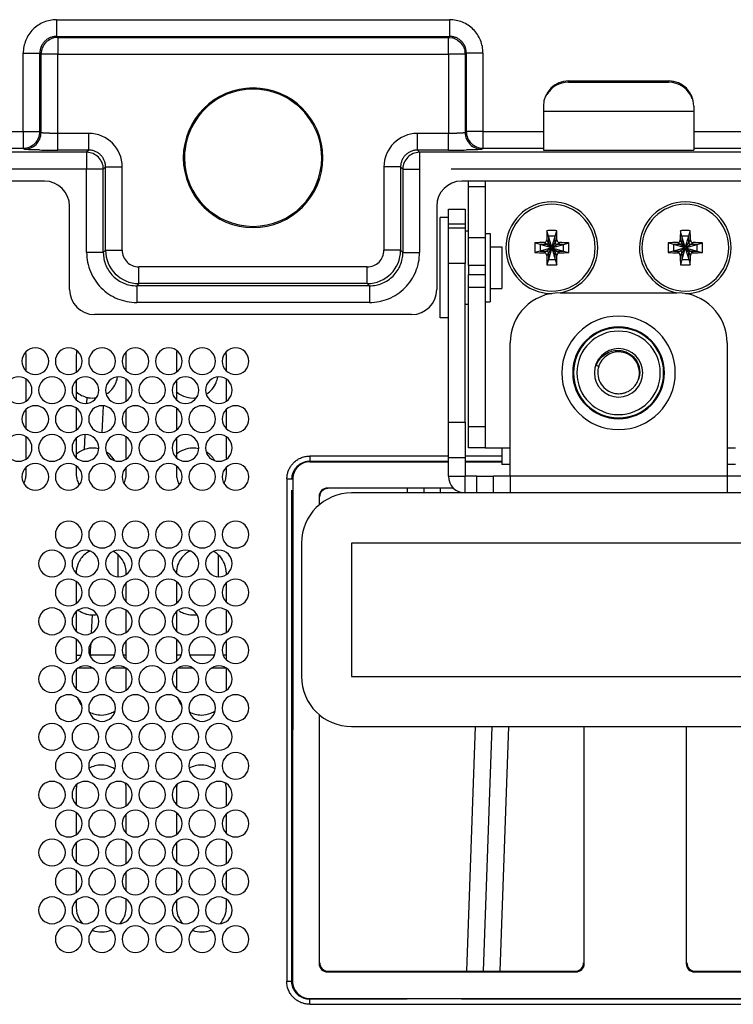
# Model space of a CAD drawing. Units: millimetres. Extents: x 0 to 1189, y 0 to 841.
# Drawn here: x 367 to 410, y 90 to 149 of the extents above; entities that cross this region are included whole.
import ezdxf

# ---------------------------------------------------------------- set-up
doc = ezdxf.new("R2010")
doc.units = ezdxf.units.MM
doc.header["$LTSCALE"] = 65.395
doc.linetypes.add('PHANTOM', pattern=[0.8, 0.45, -0.05, 0.1, -0.05, 0.1, -0.05])
doc.layers.add('0_COMPONENTS', color=7, linetype='CONTINUOUS')

msp = doc.modelspace()

# ---------------------------------------------------------------- linework, layer by layer
at = {"layer": '0_COMPONENTS', "color": 7, "linetype": 'PHANTOM'}
for p, q in [((369.249, 148.83), (392.801, 148.83)), ((369.249, 148.83), (369.249, 147.831)), ((392.801, 148.83), (392.801, 147.831)), ((369.249, 147.831), (392.801, 147.831)), ((369.249, 147.831), (369.315, 147.764)), ((369.315, 147.764), (392.734, 147.764)), ((369.315, 147.764), (369.315, 146.764)), ((392.801, 147.831), (392.734, 147.764)), ((392.734, 147.764), (392.959, 147.738)), ((392.734, 147.738), (392.734, 147.764)), ((392.734, 146.764), (392.734, 147.738)), ((367.249, 142.13), (367.249, 146.831)), ((367.249, 146.831), (368.249, 146.831)), ((368.249, 142.13), (368.249, 146.831)), ((368.249, 146.831), (368.316, 146.764)), ((368.316, 142.064), (368.316, 146.764)), ((369.315, 146.764), (368.316, 146.764)), ((369.315, 142.013), (369.315, 146.764)), ((369.315, 146.764), (392.734, 146.764)), ((392.734, 146.764), (392.734, 142.013)), ((393.733, 146.764), (392.734, 146.764)), ((393.8, 146.831), (393.733, 146.764)), ((393.733, 146.79), (393.733, 146.764)), ((393.733, 146.764), (393.733, 142.064)), ((393.8, 146.831), (393.8, 142.13)), ((394.8, 146.831), (393.8, 146.831)), ((394.8, 146.831), (394.8, 142.13)), ((399.925, 145.088), (399.925, 145.158)), ((405.925, 145.158), (405.925, 145.088)), ((345.879, 142.13), (367.249, 142.13)), ((367.249, 142.13), (368.249, 142.13)), ((367.249, 142.13), (367.249, 141.131)), ((368.316, 142.064), (368.249, 142.13)), ((371.183, 142.013), (369.315, 142.013)), ((369.315, 141.013), (369.315, 142.013)), ((371.183, 141.013), (371.183, 142.013)), ((390.866, 141.013), (390.866, 142.013)), ((392.734, 142.013), (390.866, 142.013)), ((392.734, 141.013), (392.734, 142.013)), ((393.8, 142.13), (393.733, 142.064)), ((394.8, 142.13), (393.8, 142.13)), ((394.8, 142.13), (398.425, 142.13)), ((394.8, 142.13), (394.8, 141.131)), ((407.425, 142.13), (421.97, 142.13)), ((345.879, 141.131), (367.249, 141.131)), ((367.316, 141.064), (367.249, 141.131)), ((394.8, 141.131), (394.733, 141.064)), ((394.8, 141.131), (398.425, 141.131)), ((407.425, 141.131), (421.97, 141.131)), ((368.235, 140.881), (316.475, 140.881)), ((369.315, 140.881), (368.235, 140.881)), ((371.183, 141.013), (369.315, 141.013)), ((371.05, 140.881), (369.315, 140.881)), ((371.183, 141.013), (371.05, 140.881)), ((371.05, 140.881), (371.05, 139.881)), ((390.999, 140.881), (390.866, 141.013)), ((392.734, 141.013), (390.866, 141.013)), ((392.734, 140.881), (390.999, 140.881)), ((390.999, 140.881), (390.999, 139.881)), ((393.813, 140.881), (392.734, 140.881)), ((398.425, 140.881), (393.813, 140.881)), ((407.425, 140.881), (398.425, 140.881)), ((526.95, 140.881), (407.425, 140.881)), ((371.05, 139.881), (316.475, 139.881)), ((371.05, 134.88), (371.05, 139.881)), ((372.05, 139.881), (371.05, 139.881)), ((372.182, 140.013), (372.05, 139.881)), ((372.05, 134.88), (372.05, 139.881)), ((372.182, 135.011), (372.182, 140.013)), ((372.182, 140.013), (373.182, 140.013)), ((373.182, 135.012), (373.182, 140.013)), ((389.867, 140.013), (388.867, 140.013)), ((388.867, 140.013), (388.867, 135.012)), ((389.867, 140.013), (389.867, 135.011)), ((389.999, 139.881), (389.867, 140.013)), ((389.999, 139.881), (389.999, 134.88)), ((389.999, 139.881), (390.999, 139.881)), ((390.999, 139.881), (390.999, 134.88)), ((526.95, 139.881), (390.999, 139.881)), ((393.925, 138.829), (394.925, 138.829)), ((392.725, 136.586), (393.725, 136.586)), ((393.725, 136.344), (392.725, 136.344)), ((394.925, 135.759), (393.925, 135.759)), ((394.935, 136.015), (394.935, 135.993)), ((394.935, 135.993), (394.935, 135.816)), ((394.935, 135.816), (394.935, 135.759)), ((394.935, 135.759), (394.935, 135.015)), ((398.625, 135.365), (398.463, 135.473)), ((398.725, 135.465), (398.617, 135.627)), ((398.895, 135.185), (398.625, 135.365)), ((398.895, 135.145), (398.625, 134.965)), ((398.905, 135.195), (398.725, 135.465)), ((398.945, 135.195), (399.125, 135.465)), ((398.955, 135.185), (399.225, 135.365)), ((398.955, 135.145), (399.225, 134.965)), ((399.125, 135.465), (399.233, 135.627)), ((399.225, 135.365), (399.387, 135.473)), ((406.625, 135.365), (406.463, 135.473)), ((406.725, 135.465), (406.617, 135.627)), ((406.895, 135.185), (406.625, 135.365)), ((406.895, 135.145), (406.625, 134.965)), ((406.905, 135.195), (406.725, 135.465)), ((406.945, 135.195), (407.125, 135.465)), ((406.955, 135.185), (407.225, 135.365)), ((406.955, 135.145), (407.225, 134.965)), ((407.125, 135.465), (407.233, 135.627)), ((407.225, 135.365), (407.387, 135.473)), ((372.05, 134.88), (371.05, 134.88)), ((372.182, 135.011), (372.05, 134.88)), ((372.182, 135.012), (373.182, 135.012)), ((389.867, 135.012), (388.867, 135.012)), ((389.867, 135.011), (389.999, 134.88)), ((389.999, 134.88), (390.999, 134.88)), ((394.935, 135.015), (394.935, 134.993)), ((394.935, 134.993), (394.935, 134.119)), ((398.625, 134.965), (398.463, 134.857)), ((398.725, 134.865), (398.617, 134.703)), ((398.905, 135.135), (398.725, 134.865)), ((398.945, 135.135), (399.125, 134.865)), ((399.125, 134.865), (399.233, 134.703)), ((399.225, 134.965), (399.387, 134.857)), ((406.625, 134.965), (406.463, 134.857)), ((406.725, 134.865), (406.617, 134.703)), ((406.905, 135.135), (406.725, 134.865)), ((406.945, 135.135), (407.125, 134.865)), ((407.125, 134.865), (407.233, 134.703)), ((407.225, 134.965), (407.387, 134.857)), ((374.182, 133.013), (374.182, 134.013)), ((387.868, 134.013), (374.182, 134.013)), ((387.868, 133.013), (387.868, 134.013)), ((393.725, 134.222), (392.725, 134.222)), ((394.925, 134.095), (393.925, 134.095)), ((394.935, 134.119), (394.935, 134.095)), ((394.935, 134.095), (394.935, 133.55)), ((393.925, 133.55), (394.925, 133.55)), ((394.935, 133.55), (394.935, 133.508)), ((394.935, 133.508), (394.935, 132.938)), ((374.181, 133.013), (374.049, 132.881)), ((388, 132.881), (374.049, 132.881)), ((374.049, 132.881), (374.049, 131.881)), ((387.868, 133.013), (374.181, 133.013)), ((387.868, 133.013), (388, 132.881)), ((388, 132.881), (388, 131.881)), ((393.925, 132.807), (394.925, 132.807)), ((394.935, 132.938), (394.935, 132.915)), ((394.935, 132.915), (394.935, 132.807)), ((394.935, 132.807), (394.935, 131.937)), ((388, 131.881), (374.049, 131.881)), ((394.935, 131.937), (394.935, 131.915)), ((371.975, 124.096), (372.058, 125.679)), ((392.725, 124.708), (393.725, 124.708)), ((394.925, 124.422), (393.925, 124.422)), ((384.425, 122.677), (384.425, 122.377)), ((384.425, 122.377), (384.425, 122.332)), ((384.425, 122.377), (392.725, 122.377)), ((392.725, 122.586), (393.725, 122.586)), ((393.725, 122.377), (395.925, 122.377)), ((383.052, 121.305), (383.352, 121.305)), ((383.338, 91.205), (383.352, 121.305)), ((383.352, 121.305), (383.397, 121.305)), ((393.725, 120.465), (393.725, 121.465)), ((394.425, 120.465), (394.425, 121.465)), ((409.425, 121.465), (396.425, 121.465)), ((385.477, 120.753), (385.505, 120.725)), ((390.251, 120.725), (390.264, 120.465)), ((392.264, 120.465), (392.25, 120.725)), ((384.977, 120.253), (385.005, 120.224)), ((371.345, 112.076), (371.383, 112.792)), ((371.383, 112.792), (371.402, 113.155)), ((371.275, 110.738), (371.291, 111.034)), ((371.291, 111.034), (371.313, 111.462)), ((372.715, 110.738), (371.275, 110.738)), ((371.275, 110.738), (371.275, 110.675)), ((373.425, 110.738), (373.235, 110.738)), ((376.715, 110.738), (376.425, 110.738)), ((378.715, 110.738), (377.235, 110.738)), ((379.425, 110.738), (379.235, 110.738)), ((371.406, 109.963), (370.543, 109.963)), ((373.425, 109.963), (372.543, 109.963)), ((377.406, 109.963), (376.543, 109.963)), ((379.425, 109.963), (378.543, 109.963)), ((394.326, 106.465), (393.814, 91.799)), ((396.325, 106.465), (395.812, 91.799)), ((384.977, 92.257), (385.018, 92.298)), ((400.872, 92.257), (400.831, 92.298)), ((406.977, 92.257), (407.018, 92.298)), ((385.477, 91.757), (385.518, 91.799)), ((400.372, 91.757), (400.331, 91.799)), ((407.477, 91.757), (407.518, 91.799)), ((383.038, 91.205), (383.338, 91.205)), ((383.338, 91.205), (383.383, 91.205)), ((384.425, 90.118), (384.425, 90.163)), ((422.945, 90.118), (384.425, 90.118)), ((384.425, 89.818), (384.425, 90.118))]:
    msp.add_line(p, q, dxfattribs=at)
at = {"layer": '0_COMPONENTS', "color": 7, "linetype": 'Continuous'}
for p, q in [((399.925, 145.158), (405.925, 145.158)), ((399.925, 145.088), (405.925, 145.088)), ((398.425, 143.657), (398.425, 142.13)), ((407.425, 143.657), (407.425, 142.13)), ((398.425, 143.355), (407.332, 143.355)), ((398.425, 142.13), (398.425, 141.131)), ((407.425, 142.13), (407.425, 141.131)), ((398.425, 141.131), (398.425, 141.007)), ((407.425, 141.131), (407.425, 141.007)), ((398.425, 141.007), (407.425, 141.007)), ((368.525, 139.155), (320.425, 139.155)), ((393.925, 139.155), (393.525, 139.155)), ((393.925, 139.165), (394.925, 139.165)), ((394.925, 139.165), (410.925, 139.165)), ((394.925, 139.165), (394.925, 138.829)), ((394.925, 138.829), (394.925, 136.025)), ((370.025, 132.655), (370.025, 137.655)), ((392.025, 137.655), (392.025, 132.655)), ((392.225, 130.965), (392.225, 136.965)), ((392.725, 136.965), (392.225, 136.965)), ((392.725, 136.965), (392.725, 137.465)), ((392.725, 137.465), (393.725, 137.465)), ((392.725, 136.959), (392.725, 136.965)), ((392.725, 136.586), (392.725, 136.959)), ((392.725, 136.344), (392.725, 136.586)), ((392.725, 134.222), (392.725, 136.344)), ((393.925, 136.165), (393.725, 136.165)), ((394.925, 136.025), (394.925, 136.015)), ((394.925, 136.015), (394.925, 135.759)), ((394.925, 135.759), (394.925, 134.095)), ((394.935, 136.015), (395.225, 136.015)), ((395.225, 136.015), (395.225, 135.015)), ((398.725, 135.865), (398.633, 136.184)), ((398.905, 135.235), (398.725, 135.865)), ((399.125, 135.865), (398.725, 135.865)), ((398.725, 135.865), (398.725, 135.465)), ((398.945, 135.235), (399.125, 135.865)), ((399.125, 135.865), (399.216, 136.184)), ((399.125, 135.465), (399.125, 135.865)), ((406.725, 135.865), (406.633, 136.184)), ((406.905, 135.235), (406.725, 135.865)), ((407.125, 135.865), (406.725, 135.865)), ((406.725, 135.865), (406.725, 135.465)), ((406.945, 135.235), (407.125, 135.865)), ((407.125, 135.865), (407.216, 136.184)), ((407.125, 135.465), (407.125, 135.865)), ((395.225, 135.215), (395.925, 135.215)), ((395.925, 135.215), (395.925, 132.715)), ((398.225, 135.365), (397.905, 135.456)), ((398.855, 135.185), (398.225, 135.365)), ((398.625, 135.365), (398.225, 135.365)), ((398.225, 135.365), (398.225, 134.965)), ((398.855, 135.145), (398.225, 134.965)), ((398.855, 135.185), (398.855, 135.145)), ((398.895, 135.185), (398.855, 135.185)), ((398.855, 135.145), (398.895, 135.145)), ((398.905, 135.235), (398.905, 135.195)), ((398.945, 135.235), (398.905, 135.235)), ((398.945, 135.195), (398.945, 135.235)), ((398.995, 135.185), (398.955, 135.185)), ((398.955, 135.145), (398.995, 135.145)), ((398.995, 135.185), (399.625, 135.365)), ((398.995, 135.145), (398.995, 135.185)), ((398.995, 135.145), (399.625, 134.965)), ((399.625, 135.365), (399.225, 135.365)), ((399.625, 135.365), (399.944, 135.456)), ((399.625, 134.965), (399.625, 135.365)), ((406.225, 135.365), (405.905, 135.456)), ((406.855, 135.185), (406.225, 135.365)), ((406.625, 135.365), (406.225, 135.365)), ((406.225, 135.365), (406.225, 134.965)), ((406.855, 135.145), (406.225, 134.965)), ((406.855, 135.185), (406.855, 135.145)), ((406.895, 135.185), (406.855, 135.185)), ((406.855, 135.145), (406.895, 135.145)), ((406.905, 135.235), (406.905, 135.195)), ((406.945, 135.235), (406.905, 135.235)), ((406.945, 135.195), (406.945, 135.235)), ((406.995, 135.185), (406.955, 135.185)), ((406.955, 135.145), (406.995, 135.145)), ((406.995, 135.185), (407.625, 135.365)), ((406.995, 135.145), (406.995, 135.185)), ((406.995, 135.145), (407.625, 134.965)), ((407.625, 135.365), (407.225, 135.365)), ((407.625, 135.365), (407.944, 135.456)), ((407.625, 134.965), (407.625, 135.365)), ((395.225, 135.015), (395.225, 132.915)), ((398.225, 134.965), (397.905, 134.874)), ((398.225, 134.965), (398.625, 134.965)), ((398.905, 135.095), (398.725, 134.465)), ((398.725, 134.865), (398.725, 134.465)), ((398.905, 135.135), (398.905, 135.095)), ((398.905, 135.095), (398.945, 135.095)), ((398.945, 135.095), (398.945, 135.135)), ((398.945, 135.095), (399.125, 134.465)), ((399.125, 134.465), (399.125, 134.865)), ((399.225, 134.965), (399.625, 134.965)), ((399.625, 134.965), (399.944, 134.874)), ((406.225, 134.965), (405.905, 134.874)), ((406.225, 134.965), (406.625, 134.965)), ((406.905, 135.095), (406.725, 134.465)), ((406.725, 134.865), (406.725, 134.465)), ((406.905, 135.135), (406.905, 135.095)), ((406.905, 135.095), (406.945, 135.095)), ((406.945, 135.095), (406.945, 135.135)), ((406.945, 135.095), (407.125, 134.465)), ((407.125, 134.465), (407.125, 134.865)), ((407.225, 134.965), (407.625, 134.965)), ((407.625, 134.965), (407.944, 134.874)), ((392.725, 124.708), (392.725, 134.222)), ((394.925, 134.095), (394.925, 133.55)), ((398.725, 134.465), (398.633, 134.146)), ((398.725, 134.465), (399.125, 134.465)), ((399.125, 134.465), (399.216, 134.146)), ((406.725, 134.465), (406.633, 134.146)), ((406.725, 134.465), (407.125, 134.465)), ((407.125, 134.465), (407.216, 134.146)), ((394.925, 133.55), (394.925, 132.807)), ((394.925, 132.807), (394.925, 131.915)), ((395.225, 132.915), (395.225, 131.915)), ((395.225, 132.715), (395.925, 132.715)), ((399.425, 132.465), (406.425, 132.465)), ((393.925, 131.765), (393.725, 131.765)), ((394.925, 131.915), (394.925, 131.905)), ((394.925, 131.905), (394.925, 124.422)), ((394.935, 131.915), (395.225, 131.915)), ((390.525, 131.155), (371.525, 131.155)), ((392.725, 130.965), (392.225, 130.965)), ((396.425, 121.465), (396.425, 129.465)), ((409.425, 129.465), (409.425, 121.465)), ((367.425, 128.36), (367.425, 128.655)), ((370.425, 128.655), (370.425, 128.36)), ((373.425, 128.36), (373.425, 128.655)), ((376.425, 128.655), (376.425, 128.36)), ((379.425, 128.36), (379.425, 128.655)), ((367.425, 127.784), (367.425, 128.36)), ((370.425, 128.36), (370.425, 127.717)), ((373.425, 127.784), (373.425, 128.36)), ((376.425, 128.36), (376.425, 127.717)), ((379.425, 127.784), (379.425, 128.36)), ((401.736, 128.051), (401.585, 128.1)), ((367.425, 126.628), (367.425, 127.271)), ((370.425, 127.204), (370.425, 126.628)), ((373.425, 126.628), (373.425, 127.271)), ((376.425, 127.204), (376.425, 126.628)), ((379.425, 126.628), (379.425, 127.271)), ((367.425, 125.985), (367.425, 126.628)), ((370.425, 126.628), (370.425, 126.052)), ((373.425, 125.985), (373.425, 126.628)), ((376.425, 126.628), (376.425, 126.052)), ((379.425, 125.985), (379.425, 126.628)), ((371.067, 125.847), (371.085, 126.194)), ((367.425, 124.896), (367.425, 125.472)), ((370.425, 125.539), (370.425, 124.896)), ((373.425, 124.896), (373.425, 125.472)), ((376.425, 125.539), (376.425, 124.896)), ((379.425, 124.896), (379.425, 125.472)), ((367.425, 124.32), (367.425, 124.896)), ((370.425, 124.896), (370.425, 124.253)), ((373.425, 124.32), (373.425, 124.896)), ((376.425, 124.896), (376.425, 124.253)), ((379.425, 124.32), (379.425, 124.896)), ((392.725, 122.586), (392.725, 124.708)), ((370.922, 123.068), (370.969, 123.963)), ((394.925, 124.422), (394.925, 123.165)), ((367.425, 123.164), (367.425, 123.807)), ((370.425, 123.74), (370.425, 123.164)), ((373.425, 123.164), (373.425, 123.807)), ((376.425, 123.74), (376.425, 123.164)), ((379.425, 123.164), (379.425, 123.807)), ((367.425, 122.521), (367.425, 123.164)), ((370.425, 123.164), (370.425, 122.588)), ((373.425, 122.521), (373.425, 123.164)), ((376.425, 123.164), (376.425, 122.588)), ((379.425, 122.521), (379.425, 123.164)), ((394.925, 123.165), (393.925, 123.165)), ((394.925, 123.165), (395.925, 123.165)), ((395.925, 123.165), (395.925, 122.165)), ((395.925, 123.165), (396.425, 123.165)), ((409.425, 123.165), (409.925, 123.165)), ((392.725, 122.677), (384.425, 122.677)), ((384.425, 122.332), (392.725, 122.332)), ((392.725, 121.465), (392.725, 122.586)), ((395.925, 122.677), (393.725, 122.677)), ((393.725, 122.332), (395.925, 122.332)), ((367.425, 121.655), (367.425, 122.008)), ((370.425, 122.075), (370.425, 121.655)), ((373.425, 121.655), (373.425, 122.008)), ((376.425, 122.075), (376.425, 121.655)), ((379.425, 121.655), (379.425, 122.008)), ((383.052, 121.305), (383.038, 91.205)), ((383.397, 121.305), (383.383, 91.205)), ((392.725, 121.465), (393.725, 121.465)), ((395.425, 120.465), (395.425, 121.465)), ((396.425, 121.465), (396.425, 120.465)), ((409.425, 121.465), (409.425, 120.465)), ((393.024, 120.753), (385.477, 120.753)), ((393.725, 120.465), (386.925, 120.465)), ((391.25, 120.725), (391.264, 120.465)), ((394.425, 120.465), (393.725, 120.465)), ((395.425, 120.465), (394.425, 120.465)), ((396.425, 120.465), (395.425, 120.465)), ((409.425, 120.465), (396.425, 120.465)), ((410.425, 120.465), (409.425, 120.465)), ((384.977, 120.253), (384.977, 119.733)), ((383.925, 117.465), (383.925, 109.465)), ((418.925, 117.465), (386.925, 117.465)), ((386.925, 117.465), (386.925, 109.465)), ((372.925, 116.756), (372.925, 115.446)), ((378.925, 116.756), (378.925, 115.446)), ((370.425, 115.147), (370.425, 114.504)), ((373.425, 115.593), (373.425, 115.655)), ((373.425, 114.504), (373.425, 115.08)), ((376.425, 115.147), (376.425, 114.504)), ((379.425, 115.593), (379.425, 115.655)), ((379.425, 114.504), (379.425, 115.08)), ((370.425, 114.504), (370.425, 113.861)), ((373.425, 113.928), (373.425, 114.504)), ((376.425, 114.504), (376.425, 113.861)), ((379.425, 113.928), (379.425, 114.504)), ((370.425, 113.348), (370.425, 112.772)), ((373.425, 112.772), (373.425, 113.415)), ((376.425, 113.348), (376.425, 112.772)), ((379.425, 112.772), (379.425, 113.415)), ((370.425, 112.772), (370.425, 112.196)), ((373.425, 112.129), (373.425, 112.772)), ((376.425, 112.772), (376.425, 112.196)), ((379.425, 112.129), (379.425, 112.772)), ((370.425, 111.683), (370.425, 111.04)), ((373.425, 111.04), (373.425, 111.616)), ((376.425, 111.683), (376.425, 111.04)), ((379.425, 111.04), (379.425, 111.616)), ((370.425, 111.04), (370.425, 110.397)), ((373.425, 110.464), (373.425, 111.04)), ((376.425, 111.04), (376.425, 110.397)), ((379.425, 110.464), (379.425, 111.04)), ((370.425, 109.884), (370.425, 109.308)), ((373.425, 109.308), (373.425, 109.951)), ((376.425, 109.884), (376.425, 109.308)), ((379.425, 109.308), (379.425, 109.951)), ((370.425, 109.308), (370.425, 108.731)), ((373.425, 108.655), (373.425, 109.308)), ((376.425, 109.308), (376.425, 108.731)), ((379.425, 108.655), (379.425, 109.308)), ((386.925, 109.465), (418.925, 109.465)), ((384.977, 107.197), (384.977, 92.257)), ((386.925, 106.465), (418.925, 106.465)), ((395.326, 106.465), (394.814, 91.799)), ((400.872, 92.257), (400.872, 106.465)), ((406.977, 106.465), (406.977, 92.257)), ((370.425, 102.655), (370.425, 102.379)), ((370.425, 102.379), (370.425, 101.803)), ((373.425, 102.379), (373.425, 102.655)), ((373.425, 101.736), (373.425, 102.379)), ((376.425, 102.655), (376.425, 102.379)), ((376.425, 102.379), (376.425, 101.803)), ((379.425, 102.379), (379.425, 102.655)), ((379.425, 101.736), (379.425, 102.379)), ((370.425, 101.29), (370.425, 100.647)), ((373.425, 100.647), (373.425, 101.224)), ((376.425, 101.29), (376.425, 100.647)), ((379.425, 100.647), (379.425, 101.224)), ((370.425, 100.647), (370.425, 100.004)), ((373.425, 100.071), (373.425, 100.647)), ((376.425, 100.647), (376.425, 100.004)), ((379.425, 100.071), (379.425, 100.647)), ((370.425, 99.491), (370.425, 98.915)), ((373.425, 98.915), (373.425, 99.558)), ((376.425, 99.491), (376.425, 98.915)), ((379.425, 98.915), (379.425, 99.558)), ((370.425, 98.915), (370.425, 98.339)), ((373.425, 98.272), (373.425, 98.915)), ((376.425, 98.915), (376.425, 98.339)), ((379.425, 98.272), (379.425, 98.915)), ((370.425, 97.826), (370.425, 97.183)), ((373.425, 97.183), (373.425, 97.759)), ((376.425, 97.826), (376.425, 97.183)), ((379.425, 97.183), (379.425, 97.759)), ((370.425, 97.183), (370.425, 96.54)), ((373.425, 96.607), (373.425, 97.183)), ((376.425, 97.183), (376.425, 96.54)), ((379.425, 96.607), (379.425, 97.183)), ((370.425, 96.027), (370.425, 95.655)), ((373.425, 95.655), (373.425, 96.094)), ((376.425, 96.027), (376.425, 95.655)), ((379.425, 95.655), (379.425, 96.094)), ((385.477, 91.757), (400.372, 91.757)), ((385.518, 91.799), (400.331, 91.799)), ((407.477, 91.757), (422.372, 91.757)), ((407.518, 91.799), (422.331, 91.799)), ((384.425, 90.163), (422.945, 90.163)), ((384.425, 89.818), (422.945, 89.818))]:
    msp.add_line(p, q, dxfattribs=at)
at = {"layer": '0_COMPONENTS', "color": 3, "linetype": 'Continuous'}
for p, q in [((393.925, 138.829), (393.925, 139.165)), ((393.925, 136.165), (393.925, 138.829)), ((393.725, 137.465), (393.725, 136.586)), ((393.725, 136.586), (393.725, 136.344)), ((393.725, 136.344), (393.725, 134.222)), ((393.925, 136.025), (393.925, 136.165)), ((393.925, 135.759), (393.925, 136.025)), ((393.925, 134.095), (393.925, 135.759)), ((393.725, 124.708), (393.725, 134.222)), ((393.925, 134.095), (393.925, 133.55)), ((393.925, 132.807), (393.925, 133.55)), ((393.925, 131.905), (393.925, 132.807)), ((393.925, 131.765), (393.925, 131.905)), ((393.925, 124.422), (393.925, 131.765)), ((393.725, 124.708), (393.725, 122.586)), ((393.925, 123.165), (393.925, 124.422)), ((393.725, 122.586), (393.725, 121.465)), ((396.425, 122.165), (395.925, 122.165)), ((409.925, 122.165), (409.425, 122.165)), ((394.425, 121.465), (393.725, 121.465)), ((394.425, 121.465), (395.425, 121.465)), ((396.425, 121.465), (395.425, 121.465)), ((410.425, 121.465), (409.425, 121.465))]:
    msp.add_line(p, q, dxfattribs=at)
at = {"layer": '0_COMPONENTS', "color": 7, "linetype": 'PHANTOM'}
for centre, radius, start, end in [((369.249, 146.831), 1.999, 89.99962, 180.00038), ((392.801, 146.831), 1.999, 359.99962, 90.00038), ((369.248, 146.832), 0.999, 89.92968, 180.05536), ((369.316, 146.763), 1, 90.04738, 179.95262), ((392.802, 146.832), 0.999, 359.92968, 90.05536), ((367.248, 142.131), 1.001, 270.05062, 359.94938), ((367.316, 142.064), 1, 270.02963, 359.97037), ((371.183, 140.013), 1.999, 0.00008, 89.99992), ((390.866, 140.013), 1.999, 90.00023, 179.99977), ((394.734, 142.064), 1, 180.02963, 269.97037), ((394.801, 142.131), 1.001, 180.05045, 269.94955), ((371.05, 139.88), 1.001, 0.05062, 89.94938), ((371.184, 140.014), 0.999, 359.93209, 90.06051), ((390.865, 140.014), 0.999, 89.93816, 180.06725), ((391, 139.88), 1.001, 90.0506, 179.9494), ((374.049, 134.88), 2.999, 179.99622, 270.00378), ((374.048, 134.879), 1.998, 179.98073, 270.02723), ((374.183, 135.013), 2, 180.04847, 269.95341), ((374.182, 135.012), 1, 180.00658, 269.99342), ((387.867, 135.012), 1, 270.00658, 359.99342), ((387.867, 135.013), 2, 270.04847, 359.95341), ((388, 134.88), 2.999, 269.99774, 0.00226), ((388.001, 134.879), 1.998, 269.98073, 0.02723), ((384.444, 121.285), 1.1, 133.93799, 142.66858), ((384.445, 91.225), 1.115, 214.72082, 232.69346)]:
    msp.add_arc(centre, radius, start, end, dxfattribs=at)
at = {"layer": '0_COMPONENTS', "color": 7, "linetype": 'Continuous'}
for centre, radius, start, end in [((392.733, 146.761), 1.003, 68.06955, 76.97678), ((392.733, 146.764), 1, 56.79525, 68.00999), ((392.728, 146.762), 1.005, 1.60805, 12.16262), ((381.025, 140.555), 4.183, 0, 180), ((407.332, 143.855), 0.5, 270, 280.66443), ((369.301, 209.473), 68.46, 269.10719, 270.01188), ((381.025, 140.555), 4.183, 180, 360), ((392.79, 204.045), 63.032, 269.94914, 270.93025), ((368.525, 137.655), 1.5, 0, 90), ((393.525, 137.655), 1.5, 90, 180), ((398.925, 135.165), 2.75, 0, 180), ((398.925, 135.165), 2.6, 90, 270), ((398.925, 135.165), 2.6, 270, 90), ((406.925, 135.165), 2.75, 0, 180), ((406.925, 135.165), 2.6, 90, 270), ((406.925, 135.165), 2.6, 270, 90), ((423.068, 135.171), 24.456, 177.62602, 178.93248), ((398.925, 128.235), 7.955, 89.99974, 92.09799), ((398.925, 128.235), 7.955, 87.90201, 90.00026), ((374.882, 135.174), 24.355, 1.0648, 2.3767), ((431.068, 135.171), 24.456, 177.62602, 178.93248), ((406.925, 128.235), 7.955, 89.99974, 92.09799), ((406.925, 128.235), 7.955, 87.90201, 90.00026), ((382.882, 135.174), 24.355, 1.0648, 2.3767), ((398.925, 135.165), 2.75, 180, 269.91078), ((405.857, 135.165), 7.957, 177.90228, 182.09772), ((398.915, 111.123), 24.355, 91.0648, 92.3767), ((398.625, 135.465), 0.1, 270, 360), ((398.895, 135.195), 0.01, 270, 360), ((398.895, 135.135), 0.01, 0, 90), ((398.955, 135.195), 0.01, 180, 270), ((398.955, 135.135), 0.01, 90, 180), ((399.225, 135.465), 0.1, 180, 270), ((398.931, 111.021), 24.456, 87.62602, 88.93248), ((398.925, 135.165), 2.75, 280.67143, 360), ((391.993, 135.165), 7.957, 357.90228, 2.09772), ((406.925, 135.165), 2.75, 180, 259.32252), ((413.857, 135.165), 7.957, 177.90228, 182.09772), ((406.915, 111.123), 24.355, 91.0648, 92.3767), ((406.625, 135.465), 0.1, 270, 360), ((406.895, 135.195), 0.01, 270, 360), ((406.895, 135.135), 0.01, 0, 90), ((406.925, 135.165), 2.75, 270.07938, 360), ((406.955, 135.195), 0.01, 180, 270), ((406.955, 135.135), 0.01, 90, 180), ((407.225, 135.465), 0.1, 180, 270), ((406.931, 111.021), 24.456, 87.62602, 88.93248), ((399.993, 135.165), 7.957, 357.90228, 2.09772), ((398.918, 159.309), 24.456, 267.62602, 268.93248), ((422.967, 135.156), 24.355, 181.0648, 182.3767), ((398.625, 134.865), 0.1, 0, 90), ((399.225, 134.865), 0.1, 90, 180), ((374.781, 135.159), 24.456, 357.62602, 358.93248), ((398.934, 159.207), 24.355, 271.0648, 272.3767), ((406.918, 159.309), 24.456, 267.62602, 268.93248), ((430.967, 135.156), 24.355, 181.0648, 182.3767), ((406.625, 134.865), 0.1, 0, 90), ((407.225, 134.865), 0.1, 90, 180), ((382.781, 135.159), 24.456, 357.62602, 358.93248), ((406.934, 159.207), 24.355, 271.0648, 272.3767), ((398.925, 142.095), 7.955, 267.90201, 270.00026), ((398.925, 142.095), 7.955, 269.99974, 272.09799), ((406.925, 142.095), 7.955, 267.90201, 270.00026), ((406.925, 142.095), 7.955, 269.99974, 272.09799), ((371.525, 132.655), 1.5, 180, 270), ((390.525, 132.655), 1.5, 270, 360), ((399.425, 129.465), 3, 90, 180), ((406.425, 129.465), 3, 0, 90), ((402.925, 127.665), 3.4, 0, 180), ((402.925, 127.665), 2.75, 0, 180), ((402.925, 127.665), 2.7, 0, 180), ((402.925, 127.665), 2.5, 0, 180), ((367.975, 128.36), 0.8, 0, 180), ((365.925, 128.655), 1.5, 0, 9.10523), ((369.975, 128.36), 0.8, 0, 180), ((371.925, 128.655), 1.5, 167.74911, 180), ((371.975, 128.36), 0.8, 0, 180), ((373.975, 128.36), 0.8, 0, 180), ((371.925, 128.655), 1.5, 0, 9.10523), ((375.975, 128.36), 0.8, 0, 180), ((377.925, 128.655), 1.5, 167.74911, 180), ((377.975, 128.36), 0.8, 0, 180), ((379.975, 128.36), 0.8, 0, 180), ((377.925, 128.655), 1.5, 0, 9.10523), ((402.925, 127.665), 1.45, 90, 270), ((402.925, 127.665), 1.25, 90, 160.77384), ((402.925, 127.665), 1.45, 270, 90), ((402.925, 127.665), 1.25, 341.99224, 90), ((367.975, 128.36), 0.8, 180, 360), ((369.975, 128.36), 0.8, 180, 360), ((371.975, 128.36), 0.8, 180, 360), ((373.975, 128.36), 0.8, 180, 360), ((375.975, 128.36), 0.8, 180, 360), ((377.975, 128.36), 0.8, 180, 360), ((379.975, 128.36), 0.8, 180, 360), ((402.925, 127.665), 1.25, 161.01833, 162), ((402.925, 127.665), 1.25, 160.77384, 161.01833), ((402.925, 127.665), 3.4, 180, 360), ((402.925, 127.665), 2.75, 180, 360), ((402.925, 127.665), 2.7, 180, 360), ((402.925, 127.665), 2.5, 180, 360), ((402.925, 127.665), 1.25, 166.15824, 260.09318), ((402.925, 127.665), 1.25, 165.9666, 166.15824), ((402.925, 127.665), 1.25, 162, 165.9666), ((366.975, 126.628), 0.8, 0, 180), ((368.975, 126.628), 0.8, 0, 180), ((370.975, 126.628), 0.8, 0, 180), ((372.975, 126.628), 0.8, 0, 180), ((371.425, 127.655), 1.5, 306.44543, 338.77506), ((371.425, 127.655), 1.5, 338.77506, 350.198), ((374.975, 126.628), 0.8, 0, 180), ((376.975, 126.628), 0.8, 0, 180), ((378.975, 126.628), 0.8, 0, 180), ((377.425, 127.655), 1.5, 302.57881, 337.51409), ((377.425, 127.655), 1.5, 337.51409, 350.11545), ((402.925, 127.665), 1.25, 318.79372, 325.51677), ((402.925, 127.665), 1.25, 325.51677, 329.23802), ((402.925, 127.665), 1.25, 329.23802, 335.32613), ((402.925, 127.665), 1.25, 335.32613, 339.24667), ((402.925, 127.665), 1.25, 339.24667, 340.84598), ((402.925, 127.665), 1.25, 340.84598, 342), ((366.975, 126.628), 0.8, 180, 360), ((368.975, 126.628), 0.8, 180, 360), ((370.975, 126.628), 0.8, 180, 360), ((371.425, 127.655), 1.5, 228.17659, 243.26434), ((371.425, 127.655), 1.5, 243.26434, 256.93159), ((372.975, 126.628), 0.8, 180, 360), ((371.425, 127.655), 1.5, 302.67387, 306.44543), ((374.975, 126.628), 0.8, 180, 360), ((376.975, 126.628), 0.8, 180, 360), ((377.425, 127.655), 1.5, 227.77452, 247.61185), ((378.975, 126.628), 0.8, 180, 360), ((402.925, 127.665), 1.25, 260.09318, 270), ((402.925, 127.665), 1.25, 270, 278.97634), ((402.925, 127.665), 1.25, 278.97634, 279.50565), ((402.925, 127.665), 1.25, 279.50565, 288.00696), ((402.925, 127.665), 1.25, 288.00696, 289.74341), ((402.925, 127.665), 1.25, 289.74341, 297.03362), ((402.925, 127.665), 1.25, 297.03362, 305.86656), ((402.925, 127.665), 1.25, 305.86656, 305.99948), ((402.925, 127.665), 1.25, 305.99948, 315.70862), ((402.925, 127.665), 1.25, 315.70862, 318.79372), ((367.975, 124.896), 0.8, 0, 180), ((369.975, 124.896), 0.8, 0, 180), ((371.425, 127.655), 1.5, 256.93159, 260.2598), ((371.425, 127.655), 1.5, 260.2598, 277.05827), ((371.975, 124.896), 0.8, 0, 180), ((373.975, 124.896), 0.8, 0, 180), ((375.975, 124.896), 0.8, 0, 180), ((377.425, 127.655), 1.5, 247.61185, 270.0839), ((377.975, 124.896), 0.8, 0, 180), ((377.425, 127.655), 1.5, 270.0839, 277.98233), ((379.975, 124.896), 0.8, 0, 180), ((367.975, 124.896), 0.8, 180, 360), ((369.975, 124.896), 0.8, 180, 360), ((371.975, 124.896), 0.8, 180, 360), ((373.975, 124.896), 0.8, 180, 360), ((375.975, 124.896), 0.8, 180, 360), ((377.975, 124.896), 0.8, 180, 360), ((379.975, 124.896), 0.8, 180, 360), ((366.975, 123.164), 0.8, 0, 180), ((368.975, 123.164), 0.8, 0, 180), ((370.975, 123.164), 0.8, 0, 180), ((372.975, 123.164), 0.8, 0, 180), ((374.975, 123.164), 0.8, 0, 180), ((376.975, 123.164), 0.8, 0, 180), ((378.975, 123.164), 0.8, 0, 180), ((366.975, 123.164), 0.8, 180, 360), ((368.975, 123.164), 0.8, 180, 360), ((370.975, 123.164), 0.8, 180, 360), ((371.425, 121.655), 1.5, 112.2352, 131.82309), ((371.425, 121.655), 1.5, 109.59235, 112.2352), ((371.425, 121.655), 1.5, 97.65363, 109.59235), ((371.425, 121.655), 1.5, 77.02654, 97.65363), ((372.975, 123.164), 0.8, 180, 360), ((371.425, 121.655), 1.5, 35.46655, 57.35955), ((374.975, 123.164), 0.8, 180, 360), ((376.975, 123.164), 0.8, 180, 360), ((377.425, 121.655), 1.5, 112.55601, 132.24589), ((377.425, 121.655), 1.5, 90.0839, 112.55601), ((377.425, 121.655), 1.5, 76.84709, 90.0839), ((378.975, 123.164), 0.8, 180, 360), ((377.425, 121.655), 1.5, 45.1358, 56.8194), ((367.975, 121.432), 0.8, 0, 180), ((369.975, 121.432), 0.8, 0, 180), ((371.975, 121.432), 0.8, 0, 180), ((371.425, 121.655), 1.5, 30.9125, 35.46655), ((373.975, 121.432), 0.8, 0, 180), ((375.975, 121.432), 0.8, 0, 180), ((377.975, 121.432), 0.8, 0, 180), ((377.425, 121.655), 1.5, 31.40079, 45.1358), ((379.975, 121.432), 0.8, 0, 180), ((365.925, 121.655), 1.5, 349.49669, 360), ((371.925, 121.655), 1.5, 180, 191.25046), ((371.925, 121.655), 1.5, 349.49669, 360), ((377.925, 121.655), 1.5, 180, 191.25046), ((377.925, 121.655), 1.5, 349.49669, 360), ((367.975, 121.432), 0.8, 180, 360), ((365.925, 121.655), 1.5, 337.27919, 349.49669), ((369.975, 121.432), 0.8, 180, 360), ((371.925, 121.655), 1.5, 191.25046, 202.5), ((371.925, 121.655), 1.5, 202.5, 207.46056), ((371.975, 121.432), 0.8, 180, 360), ((373.975, 121.432), 0.8, 180, 360), ((371.925, 121.655), 1.5, 337.27919, 349.49669), ((375.975, 121.432), 0.8, 180, 360), ((377.925, 121.655), 1.5, 191.25046, 202.5), ((377.925, 121.655), 1.5, 202.5, 207.46056), ((377.975, 121.432), 0.8, 180, 360), ((379.975, 121.432), 0.8, 180, 360), ((377.925, 121.655), 1.5, 337.27919, 349.49669), ((393.725, 121.465), 1, 180, 270), ((386.925, 117.465), 3, 90, 180), ((369.975, 117.968), 0.8, 0, 180), ((371.975, 117.968), 0.8, 0, 180), ((373.975, 117.968), 0.8, 0, 180), ((375.975, 117.968), 0.8, 0, 180), ((377.975, 117.968), 0.8, 0, 180), ((379.975, 117.968), 0.8, 0, 180), ((369.975, 117.968), 0.8, 180, 360), ((371.975, 117.968), 0.8, 180, 360), ((373.975, 117.968), 0.8, 180, 360), ((375.975, 117.968), 0.8, 180, 360), ((377.975, 117.968), 0.8, 180, 360), ((379.975, 117.968), 0.8, 180, 360), ((368.975, 116.236), 0.8, 0, 180), ((370.975, 116.236), 0.8, 0, 180), ((371.925, 115.655), 1.5, 116.08738, 135), ((372.975, 116.236), 0.8, 0, 180), ((371.925, 115.655), 1.5, 22.5, 60.71139), ((374.975, 116.236), 0.8, 0, 180), ((376.975, 116.236), 0.8, 0, 180), ((377.925, 115.655), 1.5, 116.08738, 135), ((378.975, 116.236), 0.8, 0, 180), ((377.925, 115.655), 1.5, 22.5, 60.71139), ((371.925, 115.655), 1.5, 135, 159.91495), ((377.925, 115.655), 1.5, 135, 159.91495), ((368.975, 116.236), 0.8, 180, 360), ((370.975, 116.236), 0.8, 180, 360), ((371.925, 115.655), 1.5, 159.91495, 180), ((372.975, 116.236), 0.8, 180, 360), ((371.925, 115.655), 1.5, 0, 22.5), ((374.975, 116.236), 0.8, 180, 360), ((376.975, 116.236), 0.8, 180, 360), ((377.925, 115.655), 1.5, 159.91495, 180), ((378.975, 116.236), 0.8, 180, 360), ((377.925, 115.655), 1.5, 0, 22.5), ((369.975, 114.504), 0.8, 0, 180), ((371.975, 114.504), 0.8, 0, 180), ((373.975, 114.504), 0.8, 0, 180), ((375.975, 114.504), 0.8, 0, 180), ((377.975, 114.504), 0.8, 0, 180), ((379.975, 114.504), 0.8, 0, 180), ((369.975, 114.504), 0.8, 180, 360), ((371.975, 114.504), 0.8, 180, 360), ((373.975, 114.504), 0.8, 180, 360), ((375.975, 114.504), 0.8, 180, 360), ((377.975, 114.504), 0.8, 180, 360), ((379.975, 114.504), 0.8, 180, 360), ((368.975, 112.772), 0.8, 0, 180), ((370.975, 112.772), 0.8, 0, 180), ((371.425, 114.655), 1.5, 234.14907, 245.93058), ((372.975, 112.772), 0.8, 0, 180), ((374.975, 112.772), 0.8, 0, 180), ((376.975, 112.772), 0.8, 0, 180), ((377.425, 114.655), 1.5, 236.45653, 247.61185), ((378.975, 112.772), 0.8, 0, 180), ((368.975, 112.772), 0.8, 180, 360), ((370.975, 112.772), 0.8, 180, 360), ((371.425, 114.655), 1.5, 245.93058, 257.12076), ((371.425, 114.655), 1.5, 257.12076, 269.12311), ((371.425, 114.655), 1.5, 269.12311, 278.44573), ((372.975, 112.772), 0.8, 180, 360), ((374.975, 112.772), 0.8, 180, 360), ((376.975, 112.772), 0.8, 180, 360), ((377.425, 114.655), 1.5, 247.61185, 270.0839), ((377.425, 114.655), 1.5, 270.0839, 278.18451), ((378.975, 112.772), 0.8, 180, 360), ((369.975, 111.04), 0.8, 0, 180), ((371.975, 111.04), 0.8, 0, 180), ((373.975, 111.04), 0.8, 0, 180), ((375.975, 111.04), 0.8, 0, 180), ((377.975, 111.04), 0.8, 0, 180), ((379.975, 111.04), 0.8, 0, 180), ((369.975, 111.04), 0.8, 180, 360), ((371.975, 111.04), 0.8, 180, 360), ((373.975, 111.04), 0.8, 180, 360), ((375.975, 111.04), 0.8, 180, 360), ((377.975, 111.04), 0.8, 180, 360), ((379.975, 111.04), 0.8, 180, 360), ((368.975, 109.308), 0.8, 0, 180), ((370.975, 109.308), 0.8, 0, 180), ((372.975, 109.308), 0.8, 0, 180), ((374.975, 109.308), 0.8, 0, 180), ((376.975, 109.308), 0.8, 0, 180), ((378.975, 109.308), 0.8, 0, 180), ((368.975, 109.308), 0.8, 180, 360), ((370.975, 109.308), 0.8, 180, 360), ((372.975, 109.308), 0.8, 180, 360), ((374.975, 109.308), 0.8, 180, 360), ((376.975, 109.308), 0.8, 180, 360), ((378.975, 109.308), 0.8, 180, 360), ((386.925, 109.465), 3, 180, 270), ((369.975, 107.576), 0.8, 0, 180), ((371.925, 108.655), 1.5, 199.80184, 202.5), ((371.925, 108.655), 1.5, 202.5, 215.85463), ((371.975, 107.576), 0.8, 0, 180), ((373.975, 107.576), 0.8, 0, 180), ((375.975, 107.576), 0.8, 0, 180), ((377.925, 108.655), 1.5, 199.80184, 202.5), ((377.925, 108.655), 1.5, 202.5, 215.85463), ((377.975, 107.576), 0.8, 0, 180), ((379.975, 107.576), 0.8, 0, 180), ((369.975, 107.576), 0.8, 180, 360), ((371.975, 107.576), 0.8, 180, 360), ((371.925, 108.655), 1.5, 292.5, 303.96954), ((373.975, 107.576), 0.8, 180, 360), ((375.975, 107.576), 0.8, 180, 360), ((377.975, 107.576), 0.8, 180, 360), ((377.925, 108.655), 1.5, 292.5, 303.96954), ((379.975, 107.576), 0.8, 180, 360), ((371.925, 108.655), 1.5, 241.41829, 270), ((371.925, 108.655), 1.5, 270, 292.5), ((377.925, 108.655), 1.5, 241.41829, 270), ((377.925, 108.655), 1.5, 270, 292.5), ((368.975, 105.844), 0.8, 0, 180), ((370.975, 105.844), 0.8, 0, 180), ((372.975, 105.844), 0.8, 0, 180), ((374.975, 105.844), 0.8, 0, 180), ((376.975, 105.844), 0.8, 0, 180), ((378.975, 105.844), 0.8, 0, 180), ((368.975, 105.844), 0.8, 180, 360), ((370.975, 105.844), 0.8, 180, 360), ((372.975, 105.844), 0.8, 180, 360), ((374.975, 105.844), 0.8, 180, 360), ((376.975, 105.844), 0.8, 180, 360), ((378.975, 105.844), 0.8, 180, 360), ((369.975, 104.111), 0.8, 0, 180), ((371.975, 104.111), 0.8, 0, 180), ((373.975, 104.111), 0.8, 0, 180), ((375.975, 104.111), 0.8, 0, 180), ((377.975, 104.111), 0.8, 0, 180), ((379.975, 104.111), 0.8, 0, 180), ((369.975, 104.111), 0.8, 180, 360), ((371.975, 104.111), 0.8, 180, 360), ((371.925, 102.655), 1.5, 90, 119.05873), ((371.925, 102.655), 1.5, 67.5, 90), ((371.925, 102.655), 1.5, 56.81733, 67.5), ((373.975, 104.111), 0.8, 180, 360), ((375.975, 104.111), 0.8, 180, 360), ((377.975, 104.111), 0.8, 180, 360), ((377.925, 102.655), 1.5, 90, 119.05873), ((377.925, 102.655), 1.5, 67.5, 90), ((377.925, 102.655), 1.5, 56.81733, 67.5), ((379.975, 104.111), 0.8, 180, 360), ((368.975, 102.379), 0.8, 0, 180), ((370.975, 102.379), 0.8, 0, 180), ((371.925, 102.655), 1.5, 166.22454, 180), ((372.975, 102.379), 0.8, 0, 180), ((371.925, 102.655), 1.5, 0, 16.7452), ((374.975, 102.379), 0.8, 0, 180), ((376.975, 102.379), 0.8, 0, 180), ((377.925, 102.655), 1.5, 166.22454, 180), ((378.975, 102.379), 0.8, 0, 180), ((377.925, 102.655), 1.5, 0, 16.7452), ((368.975, 102.379), 0.8, 180, 360), ((370.975, 102.379), 0.8, 180, 360), ((372.975, 102.379), 0.8, 180, 360), ((374.975, 102.379), 0.8, 180, 360), ((376.975, 102.379), 0.8, 180, 360), ((378.975, 102.379), 0.8, 180, 360), ((369.975, 100.647), 0.8, 0, 180), ((371.975, 100.647), 0.8, 0, 180), ((373.975, 100.647), 0.8, 0, 180), ((375.975, 100.647), 0.8, 0, 180), ((377.975, 100.647), 0.8, 0, 180), ((379.975, 100.647), 0.8, 0, 180), ((369.975, 100.647), 0.8, 180, 360), ((371.975, 100.647), 0.8, 180, 360), ((373.975, 100.647), 0.8, 180, 360), ((375.975, 100.647), 0.8, 180, 360), ((377.975, 100.647), 0.8, 180, 360), ((379.975, 100.647), 0.8, 180, 360), ((368.975, 98.915), 0.8, 0, 180), ((370.975, 98.915), 0.8, 0, 180), ((372.975, 98.915), 0.8, 0, 180), ((374.975, 98.915), 0.8, 0, 180), ((376.975, 98.915), 0.8, 0, 180), ((378.975, 98.915), 0.8, 0, 180), ((368.975, 98.915), 0.8, 180, 360), ((370.975, 98.915), 0.8, 180, 360), ((372.975, 98.915), 0.8, 180, 360), ((374.975, 98.915), 0.8, 180, 360), ((376.975, 98.915), 0.8, 180, 360), ((378.975, 98.915), 0.8, 180, 360), ((369.975, 97.183), 0.8, 0, 180), ((371.975, 97.183), 0.8, 0, 180), ((373.975, 97.183), 0.8, 0, 180), ((375.975, 97.183), 0.8, 0, 180), ((377.975, 97.183), 0.8, 0, 180), ((379.975, 97.183), 0.8, 0, 180), ((369.975, 97.183), 0.8, 180, 360), ((371.975, 97.183), 0.8, 180, 360), ((373.975, 97.183), 0.8, 180, 360), ((375.975, 97.183), 0.8, 180, 360), ((377.975, 97.183), 0.8, 180, 360), ((379.975, 97.183), 0.8, 180, 360), ((368.975, 95.451), 0.8, 0, 180), ((370.975, 95.451), 0.8, 0, 180), ((372.975, 95.451), 0.8, 0, 180), ((374.975, 95.451), 0.8, 0, 180), ((376.975, 95.451), 0.8, 0, 180), ((378.975, 95.451), 0.8, 0, 180), ((371.925, 95.655), 1.5, 180, 185.99785), ((371.925, 95.655), 1.5, 354.76611, 360), ((377.925, 95.655), 1.5, 180, 185.99785), ((377.925, 95.655), 1.5, 354.76611, 360), ((368.975, 95.451), 0.8, 180, 360), ((370.975, 95.451), 0.8, 180, 360), ((371.925, 95.655), 1.5, 185.99785, 202.5), ((371.925, 95.655), 1.5, 202.5, 220.85223), ((372.975, 95.451), 0.8, 180, 360), ((371.925, 95.655), 1.5, 318.09224, 337.5), ((371.925, 95.655), 1.5, 337.5, 354.76611), ((374.975, 95.451), 0.8, 180, 360), ((376.975, 95.451), 0.8, 180, 360), ((377.925, 95.655), 1.5, 185.99785, 202.5), ((377.925, 95.655), 1.5, 202.5, 220.85223), ((378.975, 95.451), 0.8, 180, 360), ((377.925, 95.655), 1.5, 318.09224, 337.5), ((377.925, 95.655), 1.5, 337.5, 354.76611), ((369.975, 93.719), 0.8, 0, 180), ((371.975, 93.719), 0.8, 0, 180), ((373.975, 93.719), 0.8, 0, 180), ((375.975, 93.719), 0.8, 0, 180), ((377.975, 93.719), 0.8, 0, 180), ((379.975, 93.719), 0.8, 0, 180), ((371.925, 95.655), 1.5, 249.12407, 293.97188), ((377.925, 95.655), 1.5, 249.12407, 293.97188), ((369.975, 93.719), 0.8, 180, 360), ((371.975, 93.719), 0.8, 180, 360), ((373.975, 93.719), 0.8, 180, 360), ((375.975, 93.719), 0.8, 180, 360), ((377.975, 93.719), 0.8, 180, 360), ((379.975, 93.719), 0.8, 180, 360)]:
    msp.add_arc(centre, radius, start, end, dxfattribs=at)
for centre, major_axis, ratio, start_param, end_param in [((381.025, 140.557), (0, 4.112), 1, -1.571253, 1.571253), ((399.925, 143.657), (0, 1.501), 0.999657, 0, 1.570796), ((399.925, 143.587), (0, 1.501), 0.9992, 0, 1.047183), ((405.925, 143.657), (0, 1.501), 0.999657, -1.570796, 0), ((405.925, 143.587), (0, 1.501), 0.9992, -1.234022, 0), ((381.025, 140.557), (0, 4.112), 1, -4.711932, -1.571253), ((385.477, 120.253), (0.354, -0.354), 0.999315, 2.356537, 3.926648), ((385.506, 120.224), (-0.281, 0.414), 0.99877, -0.594666, 0.975445), ((385.477, 92.258), (0.354, 0.354), 0.999315, 2.356537, 3.926648), ((385.518, 92.299), (0.487, 0.115), 0.999489, 2.910355, 4.480466), ((400.331, 92.299), (0.487, -0.115), 0.999489, -1.338874, 0.231238), ((400.372, 92.258), (0.354, -0.354), 0.999315, -0.785056, 0.785056), ((407.477, 92.258), (0.354, 0.354), 0.999315, 2.356537, 3.926648), ((407.518, 92.299), (0.487, 0.115), 0.999489, 2.910355, 4.480466)]:
    msp.add_ellipse(centre, major_axis=major_axis, ratio=ratio, start_param=start_param, end_param=end_param, dxfattribs=at)
for points in [[(393.281, 147.601), (393.493, 147.462), (393.658, 147.222), (393.711, 146.974)], [(384.425, 122.332), (384.162, 122.332), (383.883, 122.217), (383.698, 122.032)], [(383.698, 122.032), (383.513, 121.846), (383.397, 121.567), (383.397, 121.305)], [(383.383, 91.205), (383.383, 90.939), (383.5, 90.656), (383.688, 90.468)], [(383.688, 90.468), (383.876, 90.28), (384.159, 90.163), (384.425, 90.163)]]:
    msp.add_open_spline(points, degree=3, dxfattribs=at)
at = {"layer": '0_COMPONENTS', "color": 7, "linetype": 'PHANTOM'}
for points, knots in [([(369.315, 142.013), (369.19, 142.013), (368.957, 142.015), (368.682, 142.023), (368.504, 142.034), (368.408, 142.041), (368.354, 142.052), (368.32, 142.056), (368.316, 142.064)], [0, 0, 0, 0, 0.37572, 0.695975, 0.820242, 0.914164, 0.974485, 1, 1, 1, 1]), ([(393.733, 142.064), (393.73, 142.056), (393.695, 142.052), (393.641, 142.041), (393.545, 142.034), (393.367, 142.023), (393.092, 142.015), (392.859, 142.013), (392.734, 142.013)], [0, 0, 0, 0, 0.025514, 0.08583, 0.17975, 0.304018, 0.624274, 1, 1, 1, 1]), ([(368.235, 141.021), (368.11, 141.023), (367.891, 141.031), (367.603, 141.031), (367.433, 141.058), (367.333, 141.047), (367.316, 141.064)], [0, 0, 0, 0, 0.406208, 0.719357, 0.921017, 1, 1, 1, 1]), ([(394.733, 141.064), (394.716, 141.047), (394.617, 141.058), (394.446, 141.031), (394.157, 141.031), (393.938, 141.023), (393.813, 141.021)], [0, 0, 0, 0, 0.078983, 0.280656, 0.593826, 1, 1, 1, 1]), ([(370.698, 110.726), (370.67, 110.725), (370.574, 110.724), (370.478, 110.723), (370.41, 110.724)], [0, 0, 0, 0, 0.292835, 1, 1, 1, 1])]:
    msp.add_open_spline(points, degree=3, knots=knots, dxfattribs=at)
at = {"layer": '0_COMPONENTS', "color": 7, "linetype": 'Continuous'}
for points, knots in [([(398.463, 135.473), (398.483, 135.473), (398.523, 135.482), (398.573, 135.517), (398.607, 135.567), (398.616, 135.607), (398.617, 135.627)], [0, 0, 0, 0, 0.249893, 0.500069, 0.750231, 1, 1, 1, 1]), ([(399.233, 135.627), (399.233, 135.607), (399.242, 135.567), (399.276, 135.517), (399.327, 135.482), (399.367, 135.473), (399.387, 135.473)], [0, 0, 0, 0, 0.249848, 0.500021, 0.7502, 1, 1, 1, 1]), ([(406.463, 135.473), (406.483, 135.473), (406.523, 135.482), (406.573, 135.517), (406.607, 135.567), (406.616, 135.607), (406.617, 135.627)], [0, 0, 0, 0, 0.249893, 0.500069, 0.750231, 1, 1, 1, 1]), ([(407.233, 135.627), (407.233, 135.607), (407.242, 135.567), (407.276, 135.517), (407.327, 135.482), (407.367, 135.473), (407.387, 135.473)], [0, 0, 0, 0, 0.249848, 0.500021, 0.7502, 1, 1, 1, 1]), ([(398.617, 134.703), (398.616, 134.723), (398.607, 134.763), (398.573, 134.813), (398.523, 134.848), (398.483, 134.857), (398.463, 134.857)], [0, 0, 0, 0, 0.249848, 0.500021, 0.7502, 1, 1, 1, 1]), ([(399.387, 134.857), (399.367, 134.857), (399.327, 134.848), (399.276, 134.813), (399.242, 134.763), (399.233, 134.723), (399.233, 134.703)], [0, 0, 0, 0, 0.249893, 0.500069, 0.750231, 1, 1, 1, 1]), ([(406.617, 134.703), (406.616, 134.723), (406.607, 134.763), (406.573, 134.813), (406.523, 134.848), (406.483, 134.857), (406.463, 134.857)], [0, 0, 0, 0, 0.249848, 0.500021, 0.7502, 1, 1, 1, 1]), ([(407.387, 134.857), (407.367, 134.857), (407.327, 134.848), (407.276, 134.813), (407.242, 134.763), (407.233, 134.723), (407.233, 134.703)], [0, 0, 0, 0, 0.249893, 0.500069, 0.750231, 1, 1, 1, 1]), ([(401.585, 128.1), (401.634, 128.235), (401.776, 128.492), (402.094, 128.792), (402.49, 128.98), (402.781, 129.016), (402.925, 129.01)], [0, 0, 0, 0, 0.250041, 0.500057, 0.750041, 1, 1, 1, 1]), ([(402.925, 129.01), (403.026, 129.006), (403.23, 128.975), (403.515, 128.861), (403.767, 128.684), (403.972, 128.453), (404.116, 128.181), (404.193, 127.883), (404.196, 127.575), (404.149, 127.374), (404.113, 127.279)], [0, 0, 0, 0, 0.125025, 0.250033, 0.375041, 0.500047, 0.625044, 0.750035, 0.875017, 1, 1, 1, 1]), ([(383.052, 121.305), (383.052, 121.386), (383.066, 121.542), (383.124, 121.762), (383.212, 121.96), (383.327, 122.138), (383.472, 122.3), (383.649, 122.446), (383.868, 122.569), (384.13, 122.656), (384.323, 122.677), (384.425, 122.677)], [0, 0, 0, 0, 0.112708, 0.216909, 0.315791, 0.41285, 0.511812, 0.61697, 0.731889, 0.858936, 1, 1, 1, 1]), ([(384.425, 89.818), (384.343, 89.818), (384.185, 89.832), (383.963, 89.89), (383.763, 89.979), (383.583, 90.096), (383.42, 90.242), (383.272, 90.421), (383.148, 90.642), (383.059, 90.907), (383.038, 91.103), (383.038, 91.205)], [0, 0, 0, 0, 0.112663, 0.216799, 0.315604, 0.412585, 0.511509, 0.616658, 0.731554, 0.858642, 1, 1, 1, 1])]:
    msp.add_open_spline(points, degree=3, knots=knots, dxfattribs=at)
at = {"layer": '0_COMPONENTS', "color": 7, "linetype": 'PHANTOM'}
for points in [[(383.681, 122.077), (383.873, 122.263), (384.157, 122.377), (384.425, 122.377)], [(383.352, 121.305), (383.352, 121.533), (383.431, 121.771), (383.569, 121.952)], [(383.528, 90.59), (383.406, 90.766), (383.338, 90.99), (383.338, 91.205)], [(384.425, 90.118), (384.194, 90.118), (383.953, 90.198), (383.769, 90.338)]]:
    msp.add_open_spline(points, degree=3, dxfattribs=at)

doc.saveas('drawing.dxf')
